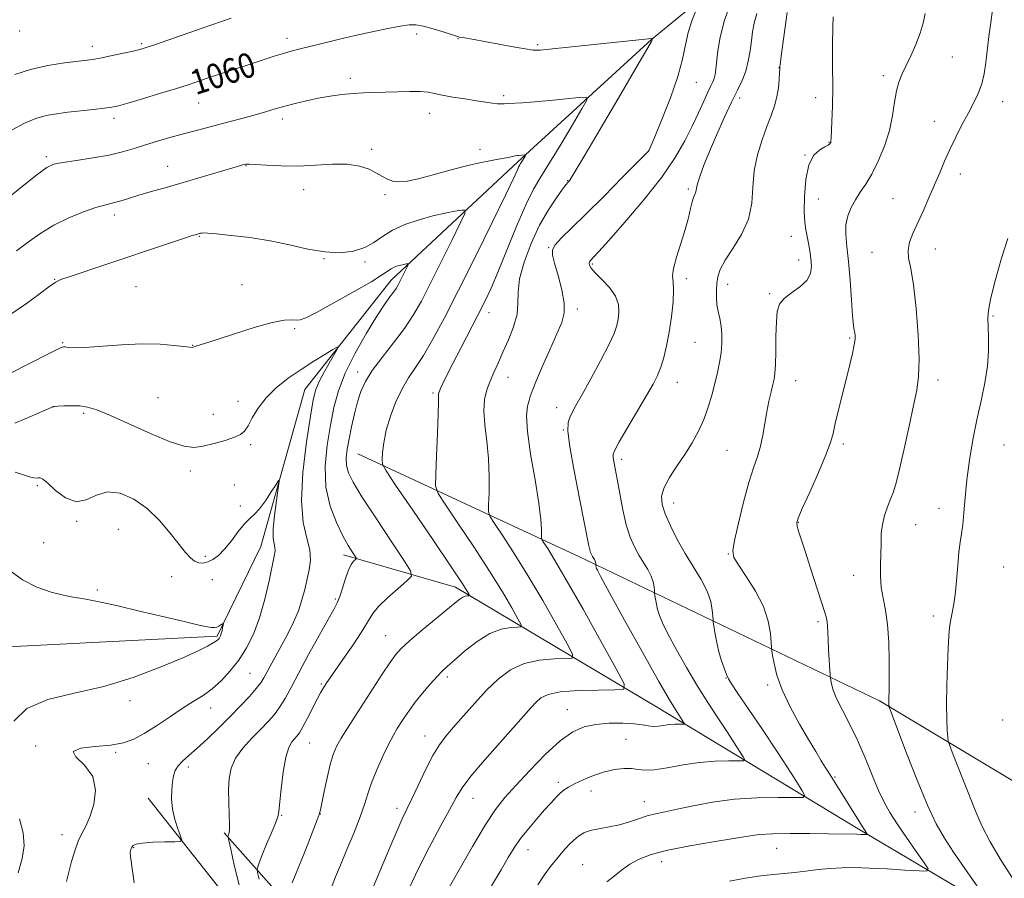
# Model space of a CAD drawing. Extents: x 2194800 to 2197700, y 297300 to 300200.
# Drawn here: x 2197044 to 2197362, y 297671 to 297948 of the extents above; entities that cross this region are included whole.
import ezdxf
from ezdxf.enums import TextEntityAlignment as Align

# ---------------------------------------------------------------- set-up
doc = ezdxf.new("R2010")
doc.units = 0
doc.header["$MEASUREMENT"] = 0
for name, color, linetype, lineweight in [('BREAKLINE DTM HARD', 7, 'Continuous', 0), ('CONTOUR INDEX', 41, 'Continuous', 13), ('CONTOUR INDEX LABEL', 244, 'Continuous', 0), ('CONTOUR INTERMEDIATE', 44, 'Continuous', 0), ('SPOT ELEVATION DTM', 2, 'Continuous', 13)]:
    doc.layers.add(name, color=color, linetype=linetype, lineweight=lineweight)
doc.styles.add('Style-WORKING', font='WORKING.shx')

msp = doc.modelspace()

# ---------------------------------------------------------------- linework, layer by layer
at = {"layer": 'BREAKLINE DTM HARD'}
for points in [[(2197475.52, 298089.24, 1079.85), (2197409.26, 298066.56, 1074.92), (2197348.81, 298044.56, 1071.72), (2197310.04, 298010.03, 1068.02), (2197284.3, 297971.03, 1064.46), (2197248.47, 297941.56, 1059.96), (2197205.3, 297901.99, 1055.75), (2197164.32, 297863.85, 1051.39), (2197136.43, 297828.5, 1049.07), (2197122.21, 297777.8, 1047.18), (2197108.18, 297748.87, 1045.8), (2197034.08, 297745.13, 1043.7), (2197011.53, 297739.51, 1042.61)], [(2197434.3, 297688.53, 1083.99), (2197395.78, 297683.77, 1081.38), (2197322.09, 297727.95, 1073.68), (2197225.18, 297774.5, 1063.44), (2197153.57, 297807.77, 1055.09)], [(2197500, 297668.039, 1087.643), (2197493.64, 297664.8, 1086.82), (2197463.04, 297651.98, 1083.27), (2197407.81, 297645.91, 1078.62), (2197373.73, 297652, 1075.5), (2197315.21, 297686.62, 1069.69), (2197249.46, 297726.38, 1063.01), (2197185.16, 297764.67, 1055.46), (2197148.94, 297775.14, 1051.54)], [(2197187.95, 297576.59, 1065.04), (2197165.54, 297589.12, 1059.81), (2197146.88, 297615.41, 1055.24), (2197113.15, 297662.17, 1051.03), (2197085.84, 297696.52, 1049.29)], [(2197451.37, 297559.14, 1091.83), (2197410.1, 297573.28, 1086.03), (2197349.3, 297595.57, 1079.64), (2197307.22, 297600.28, 1076.15), (2197221.52, 297597.36, 1070.49), (2197175.87, 297608.64, 1066.57), (2197150.72, 297640.07, 1060.32), (2197110.44, 297685.42, 1051.75)]]:
    msp.add_polyline3d(points, dxfattribs=at)
at = {"layer": 'CONTOUR INDEX', "flags": 128}
for points, elevation in [([(2197041.9091, 297912.39), (2197045.914, 297914.524), (2197049.594, 297916.021), (2197052.956, 297916.972), (2197056.286, 297917.562), (2197059.94, 297918.003), (2197068.258, 297918.926), (2197071.726, 297919.331), (2197074.125, 297919.672), (2197076.285, 297920.1439), (2197079.3421, 297920.997), (2197084.036, 297922.379), (2197089.543, 297924.03), (2197094.641, 297925.592), (2197098.47, 297926.808), (2197101.6, 297927.847), (2197104.955, 297928.983), (2197109.21, 297930.411), (2197118.774, 297933.585), (2197122.983, 297934.966), (2197126.562, 297936.118), (2197129.531, 297937.033), (2197132.013, 297937.74), (2197134.538, 297938.394), (2197142.053, 297940.248), (2197147.217, 297941.4959), (2197152.766, 297942.786), (2197158.246, 297943.987), (2197163.22, 297945.009), (2197167.2531, 297945.7711), (2197170.112, 297946.2), (2197172.367, 297946.239), (2197174.787, 297945.834), (2197177.888, 297944.996), (2197181.169, 297943.976), (2197185.49, 297942.558), (2197186.428, 297942.294), (2197187.341, 297942.115), (2197191.133, 297941.464), (2197194.525, 297940.862), (2197203.707, 297939.177), (2197207.601, 297938.473), (2197210.093, 297938.104), (2197212.473, 297938.109), (2197216.499, 297938.488), (2197247.444, 297941.7609), (2197248.391, 297941.838), (2197248.7819, 297941.811), (2197248.702, 297941.603), (2197248.636, 297941.322), (2197248.427, 297940.911), (2197247.247, 297938.849), (2197244.148, 297933.518), (2197238.654, 297924.108), (2197232.179, 297913.056), (2197226.613, 297903.606), (2197223.377, 297898.2), (2197222.023, 297896.045), (2197221.636, 297895.545), (2197221.397, 297895.292), (2197220.872, 297894.642), (2197219.724, 297893.1381), (2197217.7311, 297890.42), (2197215.133, 297886.508), (2197212.287, 297881.516), (2197209.548, 297875.669), (2197207.271, 297869.64), (2197205.806, 297864.212), (2197205.328, 297859.923), (2197205.298, 297856.341), (2197204.998, 297852.787), (2197203.902, 297848.77), (2197202.244, 297844.536), (2197200.449, 297840.519), (2197198.863, 297837.044), (2197197.503, 297834.009), (2197196.306, 297831.204), (2197195.2521, 297828.403), (2197194.497, 297825.309), (2197194.239, 297821.606), (2197194.581, 297817.073), (2197195.234, 297811.8581), (2197195.814, 297806.201), (2197196.029, 297800.427), (2197195.969, 297795.197), (2197195.816, 297791.256), (2197195.795, 297788.9989), (2197196.288, 297787.433), (2197197.72, 297785.216), (2197200.389, 297781.2731), (2197204.101, 297775.606), (2197208.536, 297768.484), (2197213.309, 297760.373), (2197217.764, 297752.532), (2197221.176, 297746.415), (2197222.931, 297743.058), (2197222.854, 297741.822), (2197220.878, 297741.645), (2197217.101, 297741.5861), (2197212.269, 297741.176), (2197207.296, 297740.0629), (2197202.888, 297737.985), (2197198.945, 297735.035), (2197195.165, 297731.394), (2197191.344, 297727.294), (2197187.6921, 297723.173), (2197184.518, 297719.519), (2197182.016, 297716.602), (2197179.909, 297713.828), (2197177.808, 297710.383), (2197175.443, 297705.761), (2197173.0381, 297700.679), (2197170.94, 297696.158), (2197167.954, 297689.9), (2197166.247, 297686.097), (2197163.912, 297680.604), (2197158.577, 297667.797)], 1060), ([(2197307.145, 297948.821), (2197306.953, 297945.471), (2197306.915, 297939.971), (2197306.948, 297933.138), (2197306.952, 297926.142), (2197306.856, 297919.9939), (2197306.7, 297915.067), (2197306.457, 297909.611), (2197306.408, 297908.755), (2197306.371, 297908.464), (2197306.319, 297908.283), (2197306.241, 297908.1079), (2197306.127, 297907.92), (2197305.931, 297907.692), (2197305.452, 297907.349), (2197304.4481, 297906.806), (2197302.804, 297905.9021), (2197300.904, 297904.165), (2197299.254, 297901.047), (2197298.246, 297896.297), (2197297.81, 297890.849), (2197297.759, 297885.93), (2197297.929, 297882.449), (2197298.246, 297880.033), (2197299.107, 297875.755), (2197299.542, 297873.323), (2197299.9079, 297870.818), (2197300.094, 297868.352), (2197299.779, 297865.98), (2197298.589, 297863.745), (2197296.3421, 297861.6749), (2197293.629, 297859.74), (2197291.234, 297857.897), (2197289.754, 297856.022), (2197289.043, 297853.677), (2197288.7661, 297850.342), (2197288.636, 297845.769), (2197288.553, 297840.792), (2197288.463, 297836.518), (2197288.314, 297833.7241), (2197288.057, 297831.877), (2197287.642, 297830.115), (2197287.047, 297827.745), (2197286.351, 297824.755), (2197285.659, 297821.304), (2197284.403, 297813.775), (2197283.64, 297810.191), (2197282.645, 297806.89), (2197281.395, 297803.246), (2197279.8809, 297798.459), (2197278.154, 297792.119), (2197276.493, 297785.381), (2197275.233, 297779.792), (2197274.682, 297776.3981), (2197275.044, 297774.238), (2197276.494, 297771.853), (2197279.041, 297768.138), (2197282.022, 297763.424), (2197284.608, 297758.399), (2197286.169, 297753.698), (2197286.882, 297749.734), (2197287.127, 297746.871), (2197287.234, 297745.255), (2197287.346, 297744.168), (2197287.561, 297742.6811), (2197288.006, 297740.046), (2197288.933, 297736.258), (2197290.625, 297731.495), (2197293.22, 297726.0219), (2197296.268, 297720.448), (2197299.173, 297715.469), (2197301.461, 297711.626), (2197303.137, 297708.851), (2197304.327, 297706.919), (2197305.172, 297705.5801), (2197306.69, 297703.226), (2197307.775, 297701.515), (2197315.95, 297688.39), (2197317.024, 297686.712), (2197318.236, 297684.888), (2197318.18, 297684.796), (2197317.85, 297684.804), (2197317.198, 297684.842), (2197316.169, 297684.888), (2197314.707, 297684.928), (2197305.434, 297685.039), (2197299.587, 297685.1249), (2197293.187, 297685.174), (2197287.491, 297685.103), (2197283.306, 297684.833), (2197279.6159, 297684.319), (2197274.953, 297683.523), (2197268.339, 297682.431), (2197260.769, 297681.133), (2197253.729, 297679.746), (2197248.364, 297678.347), (2197244.446, 297676.875), (2197241.409, 297675.23), (2197238.763, 297673.36), (2197236.339, 297671.398), (2197234.046, 297669.52)], 1070), ([(2197042.7739, 297817.618), (2197047.65, 297819.704), (2197055.025, 297822.953), (2197055.14, 297822.9839), (2197055.58, 297823.03), (2197056.679, 297823.109), (2197058.639, 297823.217), (2197061.148, 297823.277), (2197063.767, 297823.195), (2197066.269, 297822.836), (2197069.287, 297821.919), (2197073.665, 297820.12), (2197086.804, 297814.18), (2197093.017, 297811.573), (2197097.445, 297810.164), (2197100.664, 297809.823), (2197103.661, 297810.22), (2197107.145, 297811.0469), (2197110.727, 297812.074), (2197113.746, 297813.096), (2197115.734, 297814.005), (2197117.016, 297815.102), (2197118.115, 297816.786), (2197119.4921, 297819.328), (2197121.376, 297822.4699), (2197123.935, 297825.827), (2197127.258, 297829.074), (2197131.131, 297832.137), (2197135.258, 297835.003), (2197139.3209, 297837.629), (2197142.903, 297839.844), (2197145.561, 297841.445), (2197146.956, 297842.227), (2197147.16, 297841.985), (2197146.349, 297840.51), (2197144.754, 297837.761), (2197142.844, 297834.369), (2197141.143, 297831.131), (2197140.018, 297828.458), (2197139.207, 297825.2191), (2197138.291, 297819.897), (2197137.022, 297811.5771), (2197135.839, 297801.761), (2197135.356, 297792.553), (2197135.9559, 297785.578), (2197137.1151, 297780.549), (2197138.078, 297776.701), (2197138.276, 297773.362), (2197137.858, 297770.2491), (2197136.416, 297763.974), (2197135.549, 297760.614), (2197134.384, 297757.081), (2197132.807, 297753.391), (2197130.952, 297749.662), (2197129.013, 297746.037), (2197123.231, 297735.426), (2197122.227, 297733.818), (2197120.787, 297731.949), (2197118.586, 297729.447), (2197115.707, 297726.379), (2197112.333, 297722.921), (2197108.672, 297719.279), (2197105.027, 297715.763), (2197101.724, 297712.708), (2197099.03, 297710.353), (2197096.973, 297708.537), (2197095.52, 297707.003), (2197094.614, 297705.502), (2197094.093, 297703.832), (2197093.769, 297701.801), (2197093.5169, 297699.271), (2197093.451, 297696.316), (2197093.749, 297693.067), (2197094.503, 297689.705), (2197095.466, 297686.633), (2197096.31, 297684.306), (2197096.69, 297683.037), (2197096.205, 297682.563), (2197094.439, 297682.477), (2197091.226, 297682.434), (2197087.399, 297682.324), (2197084.042, 297682.097), (2197081.977, 297681.724), (2197080.9831, 297681.258), (2197080.579, 297680.773), (2197080.359, 297680.329), (2197080.215, 297679.9341), (2197080.116, 297679.582), (2197080.061, 297679.117), (2197080.167, 297677.783), (2197081.296, 297669.281)], 1050)]:
    msp.add_lwpolyline(points, dxfattribs=dict(at, elevation=elevation))
at = {"layer": 'CONTOUR INTERMEDIATE', "flags": 128}
for points, elevation in [([(2197274.282, 297953.843), (2197272.028, 297947.702), (2197270.6, 297942.281), (2197269.858, 297937.81), (2197269.229, 297931.885), (2197268.973, 297930.185), (2197268.665, 297928.944), (2197268.241, 297927.844), (2197267.603, 297926.501), (2197266.645, 297924.513), (2197265.289, 297921.5841)], 1064), ([(2197282.439, 297949.893), (2197281.547, 297946.7349), (2197281.056, 297943.934), (2197280.709, 297941.074), (2197280.285, 297937.862), (2197279.687, 297934.481), (2197278.851, 297931.234), (2197277.715, 297928.273), (2197276.211, 297925.145), (2197274.274, 297921.245), (2197271.91, 297916.208), (2197269.408, 297910.619), (2197267.131, 297905.3051), (2197265.371, 297900.941), (2197264.138, 297897.603), (2197263.371, 297895.215), (2197262.9889, 297893.667), (2197262.82, 297892.708), (2197262.674, 297892.051), (2197262.006, 297890.517), (2197261.547, 297889.095), (2197261.04, 297886.92), (2197260.361, 297883.943), (2197259.354, 297880.158), (2197257.961, 297875.695), (2197256.535, 297871.2239), (2197255.531, 297867.551), (2197255.252, 297865.162), (2197255.411, 297863.267), (2197255.572, 297860.757), (2197255.389, 297856.84), (2197254.882, 297851.999), (2197254.162, 297847.031), (2197253.327, 297842.599), (2197252.4119, 297838.821), (2197251.438, 297835.679), (2197250.369, 297833.032), (2197248.936, 297830.237), (2197246.81, 297826.528), (2197238.029, 297811.573), (2197236.552, 297808.9401), (2197236.025, 297807.608), (2197236.0499, 297806.647), (2197236.296, 297805.235), (2197236.716, 297802.972), (2197237.333, 297799.568), (2197238.159, 297794.923), (2197239.163, 297789.71), (2197240.305, 297784.794), (2197241.551, 297780.84), (2197242.893, 297777.711), (2197244.333, 297775.07), (2197247.234, 297770.372), (2197248.325, 297768.282), (2197248.967, 297766.401), (2197249.257, 297764.838), (2197249.354, 297763.718), (2197249.397, 297763.083), (2197249.445, 297762.627), (2197249.542, 297761.96), (2197249.724, 297760.791), (2197250.01, 297759.224), (2197250.414, 297757.462), (2197250.998, 297755.582), (2197252.0131, 297753.153), (2197253.759, 297749.62), (2197256.423, 297744.643), (2197259.735, 297738.755), (2197263.314, 297732.704), (2197266.819, 297727.125), (2197270.06, 297722.187), (2197272.885, 297717.946), (2197275.17, 297714.458), (2197276.885, 297711.777), (2197278.031, 297709.956), (2197278.546, 297708.992), (2197278.146, 297708.6479), (2197276.486, 297708.629), (2197273.352, 297708.66), (2197269.042, 297708.55), (2197263.981, 297708.124), (2197258.624, 297707.303), (2197253.534, 297706.376), (2197249.304, 297705.725), (2197246.315, 297705.617), (2197244.1079, 297705.851), (2197242.016, 297706.112), (2197239.4979, 297706.1261), (2197236.53, 297705.791), (2197233.217, 297705.044), (2197229.714, 297703.88), (2197226.3671, 297702.511), (2197223.572, 297701.206), (2197221.596, 297700.152), (2197220.192, 297699.215), (2197218.984, 297698.18), (2197217.639, 297696.848), (2197215.993, 297695.088), (2197213.92, 297692.785), (2197211.382, 297689.901), (2197208.675, 297686.702), (2197206.176, 297683.528), (2197204.122, 297680.568), (2197202.169, 297677.395), (2197199.83, 297673.428), (2197196.787, 297668.3131)], 1066), ([(2197262.786, 297950.727), (2197261.482, 297947.5), (2197260.292, 297943.777), (2197259.412, 297939.779), (2197258.468, 297935.1781), (2197256.941, 297929.51), (2197254.528, 297922.63), (2197251.779, 297915.68), (2197249.463, 297910.121), (2197247.529, 297905.582), (2197247.351, 297905.383), (2197246.359, 297904.366), (2197239.01, 297896.905), (2197233.1159, 297890.964), (2197227.334, 297885.21), (2197222.717, 297880.713), (2197219.416, 297877.47), (2197217.352, 297875.208), (2197216.424, 297873.571), (2197216.425, 297871.8529), (2197217.125, 297869.263), (2197218.258, 297865.307), (2197219.429, 297860.69), (2197220.207, 297856.415), (2197220.2341, 297853.142), (2197219.446, 297850.172), (2197217.851, 297846.463), (2197215.559, 297841.362), (2197213.081, 297835.781), (2197211.0331, 297831.019), (2197209.853, 297828.016), (2197209.288, 297826.267), (2197208.911, 297824.9059), (2197208.43, 297823.087), (2197208.11, 297820.034), (2197208.3481, 297814.992), (2197209.384, 297807.63), (2197210.814, 297799.3109), (2197212.074, 297791.822), (2197212.736, 297786.554), (2197212.922, 297783.314), (2197212.879, 297780.569), (2197213.086, 297779.914)], 1062), ([(2197292.27, 297950.254), (2197290.314, 297936.1391), (2197289.9599, 297933.376), (2197289.89, 297932.696), (2197289.847, 297931.971), (2197289.795, 297930.7209), (2197289.689, 297928.615), (2197289.443, 297925.896), (2197288.96, 297922.953), (2197288.163, 297920.054), (2197287.064, 297916.985), (2197285.693, 297913.412), (2197284.134, 297909.103), (2197282.672, 297904.23), (2197281.646, 297899.065), (2197281.215, 297893.846), (2197280.824, 297888.656), (2197279.74, 297883.543), (2197277.497, 297878.594), (2197274.69, 297874.056), (2197272.185, 297870.214), (2197270.639, 297867.244), (2197269.895, 297864.872), (2197269.588, 297862.716), (2197269.426, 297860.471), (2197269.4031, 297858.154), (2197269.584, 297855.863), (2197269.992, 297853.653), (2197270.5, 297851.416), (2197270.939, 297849.002), (2197271.167, 297846.301), (2197271.154, 297843.375), (2197270.899, 297840.3229), (2197270.407, 297837.213), (2197269.715, 297833.972), (2197268.868, 297830.49), (2197267.893, 297826.707), (2197266.738, 297822.756), (2197265.331, 297818.815), (2197263.614, 297815.017), (2197261.58, 297811.306), (2197259.235, 297807.578), (2197256.661, 297803.7869), (2197254.2511, 297800.127), (2197252.474, 297796.848), (2197251.697, 297794.0719), (2197251.881, 297791.405), (2197252.886, 297788.323), (2197254.5669, 297784.4561), (2197256.76, 297780.053), (2197259.296, 297775.516), (2197264.463, 297767.146), (2197266.407, 297763.424), (2197267.55, 297760.074), (2197268.068, 297757.289), (2197268.241, 297755.2951), (2197268.316, 297754.163), (2197268.403, 297753.351), (2197268.575, 297752.164), (2197268.898, 297750.085), (2197269.397, 297747.32), (2197270.09, 297744.251), (2197270.963, 297741.244), (2197271.876, 297738.583), (2197272.659, 297736.533), (2197273.281, 297735.126), (2197274.281, 297733.46), (2197276.337, 297730.401), (2197279.871, 297725.207), (2197284.279, 297718.7), (2197288.7, 297712.093), (2197292.41, 297706.421), (2197295.236, 297702), (2197297.142, 297698.969), (2197298.002, 297697.361), (2197297.334, 297696.786), (2197294.564, 297696.755), (2197289.39, 297696.821), (2197282.588, 297696.729), (2197275.205, 297696.271), (2197268.167, 297695.327), (2197261.904, 297694.133), (2197256.727, 297693.013), (2197252.807, 297692.201), (2197249.76, 297691.559), (2197247.063, 297690.861), (2197244.278, 297689.945), (2197241.299, 297688.93), (2197238.104, 297687.999), (2197234.734, 297687.285), (2197231.472, 297686.696), (2197228.662, 297686.091), (2197226.537, 297685.336), (2197224.871, 297684.343), (2197223.325, 297683.0341), (2197221.627, 297681.353), (2197219.77, 297679.331), (2197217.813, 297677.021), (2197215.807, 297674.467), (2197213.772, 297671.674), (2197211.718, 297668.635)], 1068), ([(2197336.82, 297949.857), (2197336.178, 297946.826), (2197335.245, 297943.531), (2197333.848, 297939.88), (2197332.197, 297936.1901), (2197330.5919, 297932.883), (2197329.2801, 297930.211), (2197328.274, 297927.756), (2197327.532, 297924.93), (2197326.968, 297921.285), (2197326.323, 297916.925), (2197325.296, 297912.095), (2197323.684, 297907.068), (2197321.683, 297902.245), (2197319.588, 297898.056), (2197317.642, 297894.79), (2197315.883, 297892.175), (2197314.298, 297889.797), (2197312.904, 297887.307), (2197311.83, 297884.623), (2197311.235, 297881.725), (2197311.21, 297878.53), (2197311.58, 297874.693), (2197312.105, 297869.801), (2197312.586, 297863.727), (2197312.994, 297857.47), (2197313.345, 297852.317), (2197313.6491, 297849.198), (2197313.902, 297847.637), (2197314.098, 297846.805), (2197314.215, 297845.967), (2197314.184, 297844.756), (2197313.922, 297842.899), (2197313.366, 297840.178), (2197312.525, 297836.582), (2197311.429, 297832.153), (2197308.8571, 297821.929), (2197307.8, 297817.54), (2197307.07, 297814.317), (2197306.246, 297811.353), (2197304.782, 297807.408), (2197302.353, 297801.717), (2197299.54, 297795.418), (2197297.146, 297790.123), (2197295.789, 297787), (2197295.336, 297785.428), (2197295.467, 297784.343), (2197295.932, 297782.787), (2197298.052, 297776.277), (2197299.821, 297770.785), (2197304.396, 297756.466), (2197304.928, 297754.644), (2197305.162, 297753.453), (2197305.275, 297752.182), (2197305.466, 297747.916), (2197305.649, 297744.499), (2197306.153, 297736.243), (2197306.226, 297735.403), (2197306.327, 297734.675), (2197306.549, 297733.44), (2197307.103, 297731.487), (2197308.232, 297728.705), (2197310.083, 297725.023), (2197312.437, 297720.523), (2197314.98, 297715.325), (2197317.439, 297709.636), (2197319.7151, 297704.01), (2197321.752, 297699.084), (2197323.564, 297695.254), (2197325.459, 297691.943), (2197327.816, 297688.331), (2197330.829, 297683.902), (2197333.961, 297679.36), (2197336.49, 297675.715), (2197337.755, 297673.711), (2197337.339, 297673.029), (2197334.883, 297673.084), (2197330.294, 297673.373), (2197324.521, 297673.712), (2197318.775, 297674.0019), (2197313.985, 297674.153), (2197309.939, 297674.13), (2197306.144, 297673.909), (2197302.225, 297673.492), (2197298.2989, 297672.987), (2197294.604, 297672.529), (2197291.247, 297672.203), (2197287.818, 297671.899), (2197283.778, 297671.461), (2197278.832, 297670.7519), (2197273.678, 297669.73)], 1072), ([(2197358.546, 297951.107), (2197357.998, 297947.031), (2197357.437, 297942.529), (2197356.4359, 297934.061), (2197355.882, 297930.467), (2197355.088, 297927.188), (2197353.929, 297924.098), (2197352.433, 297920.994), (2197350.668, 297917.652), (2197348.714, 297913.9251), (2197346.712, 297909.972), (2197344.8149, 297906.027), (2197343.126, 297902.251), (2197341.535, 297898.507), (2197339.882, 297894.586), (2197338.058, 297890.371), (2197336.174, 297886.123), (2197332.879, 297878.865), (2197331.795, 297876.026), (2197331.303, 297873.497), (2197331.495, 297870.958), (2197332.168, 297867.55), (2197333.05, 297862.281), (2197333.8901, 297854.635), (2197334.532, 297846.012), (2197334.842, 297838.289), (2197334.712, 297832.756), (2197334.1229, 297828.331), (2197333.077, 297823.345), (2197331.629, 297816.664), (2197330.024, 297809.3069), (2197328.558, 297802.827), (2197327.442, 297798.37), (2197326.554, 297795.428), (2197325.684, 297793.086), (2197324.695, 297790.592), (2197323.731, 297787.859), (2197323.004, 297784.966), (2197322.659, 297781.9691), (2197322.57, 297778.83), (2197322.545, 297775.4879), (2197322.453, 297771.921), (2197322.421, 297768.25), (2197322.638, 297764.636), (2197323.219, 297761.124), (2197323.9769, 297757.308), (2197324.651, 297752.666), (2197325.041, 297746.9401), (2197325.19, 297740.919), (2197325.201, 297735.657), (2197325.167, 297731.955), (2197325.093, 297728.171), (2197325.092, 297727.243), (2197325.111, 297726.6671), (2197325.153, 297726.166), (2197325.2031, 297725.992), (2197325.623, 297724.915), (2197326.416, 297722.833), (2197330.848, 297711.0841), (2197334.218, 297702.39), (2197337.545, 297694.319), (2197340.375, 297688.329), (2197343.031, 297683.699), (2197346.027, 297679.165), (2197349.663, 297673.862), (2197356.308, 297664.2681)], 1074), ([(2197042.773, 297930.176), (2197047.848, 297931.856), (2197053.439, 297933.114), (2197058.872, 297933.973), (2197063.334, 297934.526), (2197066.31, 297934.878), (2197068.497, 297935.187), (2197070.891, 297935.624), (2197074.185, 297936.3), (2197077.844, 297937.086), (2197081.026, 297937.794), (2197083.219, 297938.322), (2197085.2261, 297938.92), (2197088.18, 297939.925), (2197103.3, 297945.204), (2197112.696, 297948.437)], 1062), ([(2197039.453, 297889.395), (2197045.1269, 297894.0001), (2197049.954, 297897.865), (2197053.0831, 297900.149), (2197055.4201, 297901.237), (2197058.313, 297901.819), (2197062.718, 297902.467), (2197068.027, 297903.269), (2197073.2411, 297904.196), (2197077.608, 297905.219), (2197081.3659, 297906.316), (2197085.001, 297907.47), (2197088.882, 297908.656), (2197092.911, 297909.828), (2197096.877, 297910.933), (2197100.637, 297911.941), (2197112.322, 297914.982), (2197116.497, 297916.098), (2197120.387, 297917.18), (2197123.773, 297918.177), (2197126.863, 297919.106), (2197129.973, 297920.005), (2197133.354, 297920.896), (2197136.985, 297921.752), (2197140.778, 297922.5319), (2197144.638, 297923.2), (2197148.444, 297923.728), (2197152.065, 297924.094), (2197155.443, 297924.294), (2197158.796, 297924.395), (2197162.41, 297924.483), (2197166.43, 297924.611), (2197170.427, 297924.711), (2197173.829, 297924.686), (2197176.29, 297924.46), (2197178.366, 297924.06), (2197180.843, 297923.533), (2197184.257, 297922.931), (2197188.165, 297922.313), (2197191.877, 297921.738), (2197197.05, 297920.913), (2197198.643, 297920.719), (2197199.792, 297920.689), (2197200.8229, 297920.764), (2197202.103, 297920.869), (2197206.728, 297921.087), (2197210.608, 297921.356), (2197215.635, 297921.81), (2197220.853, 297922.338), (2197225.064, 297922.784), (2197227.303, 297922.882), (2197227.539, 297921.92), (2197225.975, 297919.071), (2197222.926, 297913.908), (2197219.156, 297907.588), (2197215.542, 297901.667), (2197212.722, 297897.198), (2197210.369, 297893.229), (2197207.92, 297888.305), (2197204.98, 297881.468), (2197198.96, 297866.631), (2197196.65, 297861.2279), (2197194.609, 297856.878), (2197192.383, 297852.495), (2197186.8, 297841.832), (2197184.231, 297836.887), (2197182.3381, 297833.125), (2197181.073, 297830.5), (2197180.286, 297828.788), (2197179.838, 297827.76), (2197179.633, 297827.161), (2197179.588, 297826.726), (2197179.617, 297826.073), (2197179.635, 297824.349), (2197179.5539, 297820.5799), (2197179.322, 297814.3), (2197179.015, 297807.08), (2197178.744, 297800.997), (2197178.71, 297797.429), (2197179.491, 297794.953), (2197181.755, 297791.446), (2197185.876, 297785.392), (2197191.043, 297777.693), (2197196.152, 297769.86), (2197200.29, 297763.172), (2197203.324, 297757.992), (2197205.31, 297754.457), (2197206.2921, 297752.579), (2197206.249, 297751.887), (2197205.143, 297751.788), (2197202.98, 297751.712), (2197199.932, 297751.178), (2197196.212, 297749.729), (2197192.093, 297747.123), (2197188.088, 297743.978), (2197184.769, 297741.127), (2197182.505, 297739.151), (2197180.851, 297737.623), (2197179.158, 297735.862), (2197176.953, 297733.378), (2197174.471, 297730.442), (2197172.123, 297727.515), (2197170.227, 297724.965), (2197168.727, 297722.784), (2197167.476, 297720.871), (2197166.319, 297719.064), (2197165.074, 297716.958), (2197163.557, 297714.087), (2197161.672, 297710.179), (2197159.691, 297705.752), (2197157.979, 297701.516), (2197156.761, 297697.9399), (2197155.705, 297694.521), (2197154.343, 297690.51), (2197152.362, 297685.439), (2197150.0799, 297679.948), (2197147.974, 297674.957), (2197146.406, 297671.162), (2197144.386, 297666.132)], 1058), ([(2197265.289, 297921.5841), (2197263.5699, 297917.844), (2197261.554, 297913.528), (2197259.206, 297908.782), (2197256.118, 297903.395), (2197251.781, 297897.064), (2197246.002, 297889.756), (2197239.835, 297882.51), (2197234.645, 297876.633), (2197231.447, 297873.073), (2197229.858, 297871.348), (2197228.6881, 297870.157), (2197228.3909, 297869.748), (2197228.268, 297869.285), (2197228.378, 297868.653), (2197228.952, 297867.6741), (2197230.258, 297866.159), (2197232.401, 297863.995), (2197234.818, 297861.388), (2197236.781, 297858.624), (2197237.746, 297855.949), (2197237.907, 297853.458), (2197237.643, 297851.209), (2197237.207, 297849.127), (2197236.342, 297846.6219), (2197234.663, 297842.974), (2197231.975, 297837.791), (2197228.834, 297832.006), (2197225.989, 297826.8789), (2197224.012, 297823.355), (2197222.789, 297821.113), (2197222.03, 297819.515), (2197221.536, 297817.841), (2197221.461, 297815.053), (2197222.049, 297810.033), (2197223.412, 297802.223), (2197225.143, 297793.31), (2197228.197, 297778.033), (2197228.489, 297776.752), (2197228.761, 297775.8869), (2197229.0549, 297775.202), (2197229.37, 297774.625), (2197230.004, 297773.597), (2197230.243, 297773.14), (2197230.383, 297772.728), (2197230.4469, 297772.386), (2197230.509, 297771.757), (2197230.612, 297771.158), (2197230.7, 297770.773), (2197230.954, 297770.133), (2197232.064, 297768.004), (2197234.8561, 297762.894), (2197239.757, 297754.033), (2197245.604, 297743.541), (2197250.834, 297734.258), (2197254.256, 297728.3401), (2197256.162, 297725.206), (2197258.92, 297720.942), (2197259.0911, 297720.623), (2197258.958, 297720.509), (2197258.408, 297720.5019), (2197257.371, 297720.513), (2197255.944, 297720.476), (2197254.268, 297720.335), (2197250.685, 297719.809), (2197248.99, 297719.718), (2197247.399, 297719.906), (2197245.522, 297720.259), (2197242.871, 297720.607), (2197239.146, 297720.795), (2197234.806, 297720.743), (2197230.4979, 297720.386), (2197226.671, 297719.594), (2197222.985, 297717.976), (2197218.903, 297715.077), (2197214.1, 297710.682), (2197209.085, 297705.555), (2197204.582, 297700.7), (2197201.065, 297696.755), (2197198.023, 297692.878), (2197194.697, 297687.859), (2197190.597, 297680.973), (2197186.312, 297673.446), (2197179.037, 297660.504)], 1064), ([(2197043.311, 297873.27), (2197047.2499, 297876.19), (2197051.1771, 297879.002), (2197055.435, 297881.611), (2197060.195, 297883.924), (2197064.932, 297885.833), (2197068.948, 297887.229), (2197071.758, 297888.066), (2197075.45, 297888.982), (2197077.418, 297889.564), (2197079.834, 297890.327), (2197082.822, 297891.24), (2197086.49, 297892.29), (2197090.895, 297893.523), (2197096.08, 297894.999), (2197101.921, 297896.718), (2197114.996, 297900.636), (2197116.364, 297901.028), (2197116.969, 297901.189), (2197117.458, 297901.281), (2197118.436, 297901.2949), (2197120.5, 297901.179), (2197124.064, 297900.922), (2197128.813, 297900.683), (2197134.254, 297900.659), (2197139.906, 297900.953), (2197145.353, 297901.284), (2197150.192, 297901.272), (2197154.115, 297900.651), (2197157.196, 297899.594), (2197159.601, 297898.388), (2197161.514, 297897.2821), (2197163.183, 297896.39), (2197164.872, 297895.789), (2197166.861, 297895.557), (2197169.488, 297895.77), (2197173.111, 297896.506), (2197177.905, 297897.77), (2197183.339, 297899.289), (2197188.701, 297900.718), (2197193.39, 297901.789), (2197197.242, 297902.534), (2197200.201, 297903.061), (2197202.26, 297903.461), (2197204.442, 297903.952), (2197205.004, 297904.057), (2197205.44, 297904.107), (2197206.448, 297904.192), (2197207.496, 297904.3), (2197207.745, 297904.311), (2197207.771, 297904.204), (2197207.597, 297903.888), (2197206.438, 297901.954), (2197206.125, 297901.458), (2197205.863, 297901.017), (2197205.591, 297900.469), (2197205.145, 297899.465), (2197203.957, 297896.897), (2197201.36, 297891.4649), (2197196.972, 297882.451), (2197191.549, 297871.4381), (2197186.135, 297860.59), (2197181.565, 297851.654), (2197177.851, 297844.727), (2197174.801, 297839.494), (2197172.2269, 297835.563), (2197169.974, 297832.238), (2197167.894, 297828.747), (2197165.896, 297824.533), (2197164.12, 297819.894), (2197162.764, 297815.343), (2197161.961, 297811.339), (2197161.586, 297808.118), (2197161.4519, 297805.86), (2197161.561, 297804.413), (2197162.685, 297802.291), (2197165.79, 297797.676), (2197171.362, 297789.51), (2197177.985, 297779.78), (2197183.768, 297771.236), (2197187.272, 297765.97), (2197188.883, 297763.453), (2197189.444, 297762.499), (2197189.653, 297762.099), (2197189.643, 297761.952), (2197189.408, 297761.931), (2197188.949, 297761.915), (2197188.301, 297761.802), (2197187.5101, 297761.494), (2197186.5329, 297760.857), (2197184.979, 297759.612), (2197174.058, 297750.564), (2197170.192, 297747.286), (2197167.597, 297744.9191), (2197165.781, 297742.8791), (2197163.941, 297740.308), (2197161.473, 297736.588), (2197152.673, 297723.038), (2197150.206, 297719.197), (2197148.21, 297715.9589), (2197146.738, 297713.291), (2197145.623, 297710.662), (2197144.6401, 297707.4191), (2197143.628, 297703.188), (2197142.674, 297698.711), (2197141.473, 297692.769), (2197141.084, 297691.288), (2197140.468, 297689.5339), (2197139.41, 297686.726), (2197138.015, 297683.121), (2197136.464, 297679.232), (2197133.528, 297672.125), (2197132.369, 297669.199)], 1056), ([(2197041.779, 297853.095), (2197046.568, 297856.325), (2197050.666, 297859.328), (2197053.761, 297861.663), (2197055.79, 297863.069), (2197057.691, 297863.985), (2197060.652, 297865.029), (2197071.911, 297868.812), (2197092.4541, 297875.664), (2197097.282, 297877.26), (2197100.108, 297878.181), (2197101.423, 297878.595), (2197102.3699, 297878.867), (2197102.77, 297878.962), (2197103.198, 297879.027), (2197103.795, 297879.04), (2197105.149, 297878.956), (2197107.959, 297878.719), (2197112.67, 297878.277), (2197118.703, 297877.569), (2197125.225, 297876.535), (2197131.531, 297875.19), (2197137.439, 297873.851), (2197142.896, 297872.911), (2197147.841, 297872.686), (2197152.181, 297873.177), (2197155.817, 297874.31), (2197158.768, 297875.978), (2197161.5349, 297877.949), (2197164.737, 297879.956), (2197168.799, 297881.775), (2197173.36, 297883.323), (2197177.859, 297884.558), (2197181.805, 297885.454), (2197184.966, 297886.053), (2197187.174, 297886.417), (2197188.274, 297886.439), (2197188.144, 297885.356), (2197186.673, 297882.239), (2197183.893, 297876.577), (2197180.409, 297869.515), (2197176.97, 297862.615), (2197174.112, 297857.055), (2197171.508, 297852.482), (2197168.621, 297848.157), (2197165.109, 297843.542), (2197161.4331, 297838.887), (2197158.248, 297834.642), (2197156.038, 297831.096), (2197154.592, 297827.893), (2197153.523, 297824.515), (2197152.52, 297820.607), (2197151.581, 297816.465), (2197150.775, 297812.548), (2197150.177, 297809.212), (2197149.869, 297806.404), (2197149.935, 297803.973), (2197150.521, 297801.6319), (2197152.028, 297798.576), (2197154.919, 297793.869), (2197159.356, 297787.054), (2197164.301, 297779.594), (2197168.416, 297773.433), (2197170.623, 297769.941), (2197170.886, 297768.195), (2197169.43, 297766.698), (2197166.601, 297764.315), (2197163.233, 297761.357), (2197160.276, 297758.498), (2197158.381, 297756.174), (2197156.981, 297753.879), (2197155.206, 297750.873), (2197152.4651, 297746.707), (2197149.285, 297742.113), (2197146.473, 297738.114), (2197144.636, 297735.475), (2197143.581, 297733.918), (2197142.29, 297731.923), (2197141.507, 297730.59), (2197140.412, 297728.547), (2197137.296, 297722.374), (2197135.825, 297719.553), (2197134.7431, 297717.706), (2197133.92, 297716.5881), (2197133.138, 297715.757), (2197132.232, 297714.742), (2197131.251, 297712.956), (2197130.299, 297709.787), (2197129.468, 297704.957), (2197128.804, 297699.55), (2197128.068, 297692.247), (2197127.718, 297690.512), (2197126.98, 297688.524), (2197125.668, 297685.388), (2197124.091, 297681.671), (2197122.689, 297678.305), (2197121.796, 297676.013), (2197121.339, 297674.682), (2197121.141, 297673.991), (2197121.078, 297673.542), (2197121.225, 297672.622), (2197121.706, 297670.445)], 1054), ([(2197363.487, 297877.287), (2197361.518, 297870.943), (2197359.567, 297864.064), (2197358.049, 297858.115), (2197357.269, 297854.128), (2197357.068, 297851.386), (2197357.176, 297848.736), (2197357.332, 297845.255), (2197357.325, 297840.9359), (2197356.952, 297836.004), (2197356.083, 297830.644), (2197354.868, 297824.889), (2197353.529, 297818.735), (2197352.26, 297812.233), (2197351.16, 297805.664), (2197350.3029, 297799.368), (2197349.727, 297793.658), (2197349.335, 297788.743), (2197348.9939, 297784.811), (2197348.6, 297781.869), (2197348.166, 297779.226), (2197347.734, 297776.016), (2197347.331, 297771.663), (2197346.929, 297766.758), (2197346.483, 297762.182), (2197345.97, 297758.614), (2197345.453, 297755.907), (2197345.0131, 297753.714), (2197344.708, 297751.623), (2197344.49, 297748.974), (2197344.289, 297745.048), (2197344.056, 297739.437), (2197343.85, 297732.991), (2197343.754, 297726.872), (2197343.821, 297722.028), (2197343.986, 297718.548), (2197344.155, 297716.305), (2197344.299, 297715.0139), (2197344.662, 297713.754), (2197345.557, 297711.446), (2197349.227, 297702.152), (2197353.15, 297692.137), (2197355.133, 297687.608), (2197357.773, 297682.521), (2197361.379, 297676.435), (2197365.4201, 297670.063)], 1076), ([(2197040.982, 297833.573), (2197054.083, 297840.292), (2197056.44, 297841.478), (2197057.79, 297842.106), (2197058.516, 297842.307), (2197059.08, 297842.244), (2197059.978, 297842.0791), (2197061.829, 297841.968), (2197065.283, 297842.069), (2197077.277, 297842.946), (2197083.924, 297843.231), (2197089.7021, 297843.124), (2197094.29, 297842.769), (2197099.34, 297842.18), (2197100.125, 297842.112), (2197100.37, 297842.124), (2197100.765, 297842.267), (2197101.298, 297842.447), (2197104.427, 297843.434), (2197108.147, 297844.645), (2197113.7579, 297846.489), (2197120.154, 297848.511), (2197125.888, 297850.123), (2197129.849, 297850.896), (2197132.28, 297851.043), (2197133.76, 297850.941), (2197134.939, 297850.981), (2197136.756, 297851.63), (2197140.216, 297853.371), (2197145.867, 297856.444), (2197152.406, 297860.1169), (2197158.067, 297863.412), (2197161.538, 297865.585), (2197164.32, 297867.506), (2197165.338, 297868.007), (2197166.429, 297868.397), (2197167.484, 297868.69), (2197168.407, 297868.899), (2197169.145, 297869.039), (2197169.661, 297869.124), (2197169.918, 297869.129), (2197169.888, 297868.876), (2197169.544, 297868.148), (2197167.277, 297863.561), (2197166.6, 297862.252), (2197165.934, 297861.116), (2197165.101, 297859.921), (2197163.9201, 297858.383), (2197162.182, 297856), (2197159.672, 297852.211), (2197156.33, 297846.718), (2197152.712, 297840.249), (2197149.528, 297833.7909), (2197147.304, 297828.058), (2197145.828, 297822.676), (2197144.703, 297817), (2197143.673, 297810.578), (2197143.044, 297803.739), (2197143.265, 297797.005), (2197144.6081, 297790.846), (2197146.646, 297785.523), (2197148.778, 297781.2409), (2197150.509, 297778.138), (2197151.765, 297776.0689), (2197152.582, 297774.821), (2197152.9951, 297774.168), (2197153.044, 297773.841), (2197152.771, 297773.561), (2197152.224, 297773.048), (2197151.467, 297772.022), (2197150.569, 297770.204), (2197149.601, 297767.479), (2197148.639, 297764.386), (2197147.762, 297761.631), (2197146.959, 297759.614), (2197145.858, 297757.531), (2197143.9949, 297754.272), (2197141.105, 297749.125), (2197137.701, 297742.958), (2197134.494, 297737.036), (2197132.018, 297732.351), (2197130.111, 297728.802), (2197128.435, 297726.018), (2197126.685, 297723.638), (2197124.672, 297721.352), (2197122.2441, 297718.862), (2197119.3609, 297715.955), (2197116.457, 297712.755), (2197114.082, 297709.47), (2197112.646, 297706.236), (2197111.996, 297702.906), (2197111.837, 297699.26), (2197111.904, 297695.2199), (2197112.044, 297691.284), (2197112.136, 297688.0911), (2197112.09, 297686.106), (2197111.952, 297685.0901), (2197111.8011, 297684.629), (2197111.629, 297684.15), (2197111.653, 297683.9631), (2197111.885, 297682.902), (2197112.525, 297680.058), (2197113.694, 297674.919), (2197115.208, 297668.57)], 1052), ([(2197042.948, 297801.856), (2197047.566, 297800.296), (2197048.982, 297799.958), (2197049.859, 297799.9051), (2197050.4329, 297799.98), (2197050.967, 297799.981), (2197051.829, 297799.538), (2197053.414, 297798.2321), (2197055.974, 297795.917), (2197059.189, 297793.52), (2197062.597, 297792.239), (2197065.86, 297792.84), (2197069.142, 297794.377), (2197072.734, 297795.475), (2197076.8229, 297795.042), (2197081.192, 297793.121), (2197085.525, 297790.039), (2197089.528, 297786.174), (2197093.021, 297782.122), (2197097.928, 297775.906), (2197099.487, 297774.178), (2197100.825, 297773.132), (2197102.192, 297772.589), (2197103.637, 297772.493), (2197105.162, 297772.822), (2197106.778, 297773.583), (2197108.54, 297774.899), (2197110.519, 297776.922), (2197112.729, 297779.673), (2197114.976, 297782.641), (2197117.011, 297785.185), (2197118.676, 297786.889), (2197120.174, 297788.249), (2197121.795, 297789.987), (2197123.715, 297792.574), (2197125.6439, 297795.471), (2197127.178, 297797.887), (2197128.006, 297799.114), (2197128.191, 297798.793), (2197127.893, 297796.649), (2197127.292, 297792.662), (2197126.648, 297787.842), (2197126.243, 297783.454), (2197126.27, 297780.466), (2197126.552, 297778.65), (2197126.824, 297777.48), (2197126.859, 297776.395), (2197126.579, 297774.689), (2197124.925, 297766.741), (2197123.55, 297760.785), (2197121.857, 297754.777), (2197119.879, 297749.539), (2197117.633, 297745.068), (2197115.13, 297741.158), (2197112.396, 297737.645), (2197109.509, 297734.544), (2197106.5621, 297731.917), (2197103.594, 297729.749), (2197100.438, 297727.733), (2197096.876, 297725.488), (2197092.8, 297722.773), (2197088.558, 297719.92), (2197084.607, 297717.4), (2197081.212, 297715.578), (2197077.8509, 297714.392), (2197073.807, 297713.672), (2197068.783, 297713.214), (2197064.147, 297712.671), (2197061.6871, 297711.662), (2197062.55, 297709.865), (2197065.322, 297707.187), (2197067.945, 297703.594), (2197068.835, 297699.1819), (2197068.279, 297694.571), (2197067.034, 297690.512), (2197065.731, 297687.517), (2197064.4899, 297685.127), (2197063.305, 297682.643), (2197062.177, 297679.553), (2197061.14, 297676.091), (2197060.237, 297672.676), (2197059.495, 297669.658)], 1048), ([(2197213.086, 297779.914), (2197213.685, 297778.986), (2197214.903, 297777.155), (2197217.158, 297773.519), (2197220.92, 297767.107), (2197226.328, 297757.575), (2197232.204, 297747.071), (2197237.042, 297738.373), (2197239.57, 297733.538), (2197239.459, 297731.757), (2197236.613, 297731.502), (2197231.241, 297731.479), (2197224.772, 297731.32), (2197218.938, 297730.89), (2197215.049, 297730.086), (2197212.72, 297728.946), (2197211.143, 297727.539), (2197209.56, 297725.835), (2197199.523, 297714.588), (2197194.4569, 297708.85), (2197190.102, 297703.714), (2197187.265, 297699.959), (2197185.298, 297696.744), (2197183.191, 297692.823), (2197180.201, 297687.302), (2197176.655, 297680.694), (2197173.15, 297673.866), (2197170.1549, 297667.531)], 1062), ([(2197041.327, 297770.011), (2197045.285, 297767.046), (2197049.888, 297764.741), (2197054.549, 297763.115), (2197058.563, 297762.087), (2197061.571, 297761.519), (2197064.591, 297761.035), (2197068.988, 297760.2021), (2197075.643, 297758.7271), (2197083.507, 297756.883), (2197091.049, 297755.087), (2197097.033, 297753.676), (2197101.395, 297752.678), (2197104.367, 297752.041), (2197106.206, 297751.714), (2197107.289, 297751.651), (2197108.016, 297751.806), (2197108.708, 297752.121), (2197109.348, 297752.493), (2197109.835, 297752.8109), (2197110.097, 297752.965), (2197110.162, 297752.866), (2197110.088, 297752.431), (2197109.926, 297751.629), (2197109.714, 297750.644), (2197109.484, 297749.713), (2197109.262, 297749.022), (2197109.042, 297748.536), (2197108.812, 297748.1689), (2197108.521, 297747.826), (2197107.961, 297747.383), (2197106.885, 297746.707), (2197105.001, 297745.66), (2197101.825, 297744.083), (2197096.828, 297741.813), (2197089.7, 297738.815), (2197080.996, 297735.563), (2197071.491, 297732.661), (2197061.988, 297730.469), (2197053.404, 297728.38), (2197046.688, 297725.543), (2197042.505, 297721.384)], 1046), ([(2197044.351, 297689.91), (2197045.517, 297685.368), (2197045.778, 297681.188), (2197045.187, 297677.047), (2197043.913, 297672.488)], 1046)]:
    msp.add_lwpolyline(points, dxfattribs=dict(at, elevation=elevation))
at = {"layer": 'SPOT ELEVATION DTM'}
for p in [(2197044.39, 297944.3, 1063.49), (2197172.62, 297943.3, 1059.58), (2197083.74, 297940.19, 1062.22), (2197130.66, 297941.92, 1060.52), (2197185.93, 297941.73, 1059.92), (2197211.72, 297939.87, 1060.23), (2197067.86, 297939.25, 1062.52), (2197345.56, 297935.83, 1072.96), (2197289.62, 297932.42, 1067.97), (2197151.14, 297929.02, 1058.44), (2197262.91, 297927.65, 1062.87), (2197323.29, 297929.86, 1071.58), (2197102.13, 297921, 1059.16), (2197200.65, 297923.38, 1058.29), (2197276.92, 297922.63, 1066.49), (2197301.42, 297922.78, 1069.44), (2197361.83, 297921.45, 1074.63), (2197176.78, 297917.62, 1057.36), (2197074.82, 297916.06, 1059.56), (2197129.24, 297915.82, 1057.52), (2197339.77, 297915.14, 1073.35), (2197305.8, 297908.31, 1069.94), (2197158.02, 297906.09, 1056.27), (2197193.09, 297906.09, 1056.58), (2197247.49, 297905.59, 1061.99), (2197052.96, 297903.68, 1058.32), (2197298.03, 297904.23, 1069.98), (2197092.12, 297900.54, 1056.76), (2197117.46, 297900.79, 1055.93), (2197221.41, 297895.96, 1059.92), (2197348.15, 297898.08, 1074.52), (2197136.04, 297893.08, 1055.33), (2197260.37, 297893.2, 1065.73), (2197162.36, 297891.45, 1055.77), (2197302.3, 297890, 1070.96), (2197326.49, 297890.13, 1073.1), (2197074.98, 297884.82, 1055.5), (2197102.37, 297877.97, 1053.9), (2197293.63, 297877.98, 1069.24), (2197215.24, 297874.28, 1061.94), (2197340.16, 297873.82, 1074.74), (2197142.7, 297870.72, 1053.91), (2197295.97, 297870.31, 1069.32), (2197319.64, 297872.77, 1073.22), (2197155.91, 297869.7, 1053.63), (2197229.34, 297869.01, 1064.22), (2197055.64, 297864.06, 1054.07), (2197259.67, 297864.3, 1066.39), (2197081.9, 297861.68, 1052.95), (2197116.22, 297862.35, 1052.77), (2197273.01, 297862.49, 1068.58), (2197286.56, 297859.49, 1069.76), (2197224.51, 297854.53, 1062.41), (2197195.93, 297853.31, 1058.59), (2197358.75, 297852.22, 1076.15), (2197133.22, 297848.14, 1051.75), (2197312.49, 297845.19, 1071.82), (2197058.26, 297843.62, 1052.13), (2197100.25, 297842.75, 1052.04), (2197262.45, 297843.7, 1066.98), (2197153.52, 297834.2, 1053.47), (2197202.13, 297832.42, 1060.73), (2197256.83, 297830.84, 1066.71), (2197294.95, 297831.38, 1070.74), (2197340.93, 297831.53, 1074.51), (2197089.09, 297825.84, 1051.03), (2197177.83, 297827.34, 1057.76), (2197055.18, 297822.94, 1049.99), (2197114.83, 297824.71, 1050.53), (2197217.85, 297822.61, 1063.45), (2197065.08, 297820.82, 1049.71), (2197106.87, 297820.44, 1050.67), (2197220.01, 297815.4, 1063.91), (2197118.97, 297810.69, 1049.74), (2197310.4, 297810.95, 1072.34), (2197362.33, 297810.59, 1077.07), (2197272.85, 297808.89, 1069.01), (2197238.85, 297805.97, 1066.4), (2197099.53, 297802.17, 1049.54), (2197050.02, 297797.49, 1047.78), (2197113.65, 297797.69, 1048.6), (2197115.61, 297790.95, 1048.38), (2197255.61, 297791.87, 1068.64), (2197341.3, 297790.17, 1075.27), (2197062.82, 297785.96, 1047.85), (2197295.91, 297785.59, 1072.08), (2197333.75, 297784.87, 1074.83), (2197076.26, 297783.38, 1046.88), (2197052.11, 297779.09, 1047.06), (2197104.33, 297774.6, 1048.39), (2197273.29, 297775.37, 1069.92), (2197313.72, 297768.52, 1073.32), (2197362.18, 297771.18, 1077.22), (2197093.46, 297768.08, 1047.22), (2197106.58, 297767.09, 1047.16), (2197069.43, 297763.78, 1046.34), (2197146.37, 297760.91, 1051.76), (2197339.47, 297755.4, 1075.44), (2197302.23, 297753.54, 1071.69), (2197162.57, 297749.02, 1055.15), (2197118.79, 297736.92, 1048.99), (2197141.76, 297733.48, 1053.81), (2197182.54, 297735.66, 1058.38), (2197272.49, 297735.32, 1067.92), (2197285.91, 297733.14, 1069.65), (2197080, 297728.09, 1046.52), (2197106, 297725.63, 1048.68), (2197221.21, 297725.11, 1063.26), (2197361.89, 297721.78, 1078), (2197138.04, 297714.36, 1054.9), (2197175.32, 297716.6, 1059.31), (2197240.21, 297715.53, 1064.96), (2197049.54, 297713.44, 1047.94), (2197075.38, 297711.32, 1048.19), (2197085.95, 297707.75, 1049.05), (2197098.88, 297706.59, 1050.46), (2197218.35, 297701.73, 1065.59), (2197307.67, 297703.45, 1070.18), (2197228.92, 297698.89, 1066.73), (2197190.75, 297696.52, 1062.78), (2197246.12, 297695.4, 1067.29), (2197166.22, 297693.29, 1059.5), (2197333.53, 297692.1, 1073.42), (2197128.97, 297691.08, 1054.12), (2197141.51, 297691.51, 1056.04), (2197057.99, 297684.79, 1047.39), (2197081.19, 297680.55, 1050.09), (2197208.5, 297679.99, 1066.71), (2197288.81, 297680.43, 1070.85), (2197251.77, 297676.06, 1070.63), (2197226.16, 297675.06, 1069.14)]:
    msp.add_point(p, dxfattribs=at)

# ---------------------------------------------------------------- texts
at = {"layer": 'CONTOUR INDEX LABEL', "style": 'Style-WORKING', "width": 0.875}
msp.add_text('1060', height=8, rotation=18.1, dxfattribs=at).set_placement((2197099.947, 297927.298, 1060), align=Align.MIDDLE_LEFT)

doc.saveas('drawing.dxf')
